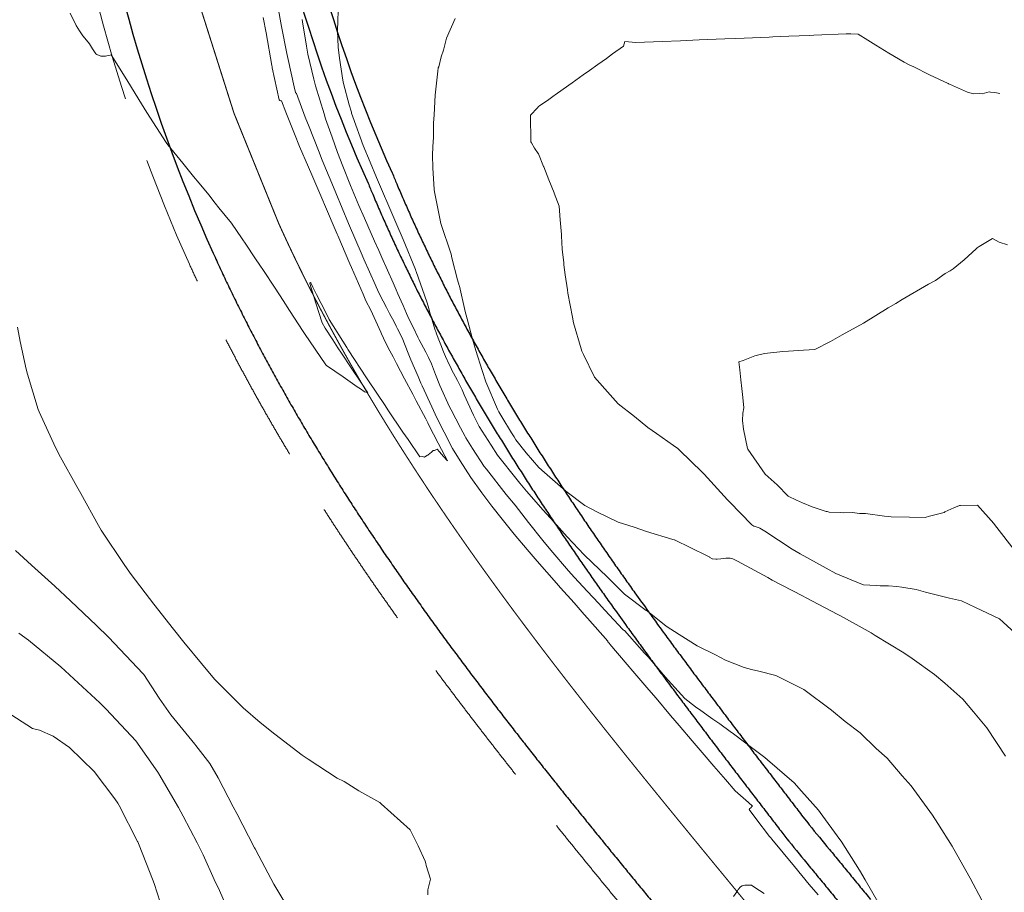
# Model space of a CAD drawing. Extents: x -127 to 761561, y 0 to 9272415.
# Drawn here: x 761458 to 761503, y 9272317 to 9272357 of the extents above; entities that cross this region are included whole.
import ezdxf

# ---------------------------------------------------------------- set-up
doc = ezdxf.new("R2010")
doc.units = 0
doc.linetypes.add('DASHED', pattern=[0.75, 0.5, -0.25])
for name, color, linetype, lineweight in [('ALIGNMENT', 5, 'CONTINUOUS', 30), ('CENTERLINE', 7, 'CONTINUOUS', 30), ('CONTOURS', 7, 'CONTINUOUS', 0), ('CONTOURS_IDX', 15, 'CONTINUOUS', 0)]:
    doc.layers.add(name, color=color, linetype=linetype, lineweight=lineweight)

msp = doc.modelspace()

# ---------------------------------------------------------------- linework, layer by layer
at = {"layer": 'ALIGNMENT', "linetype": 'DASHED', "lineweight": 9, "ltscale": 12, "flags": 128}
msp.add_lwpolyline([(761462.7714, 9272412.5211), (761461.6456, 9272405.165, 0.0000705), (761461.5336, 9272404.4321, 0.0001234), (761461.4217, 9272403.6982, 0.0001762), (761461.3102, 9272402.9633, 0.0002291), (761461.1992, 9272402.2273, 0.0002819), (761461.0888, 9272401.4903, 0.0003348), (761460.9792, 9272400.7522, 0.0003877), (761460.8706, 9272400.013, 0.0004406), (761460.7631, 9272399.2727, 0.0004934), (761460.6568, 9272398.5312, 0.0005463), (761460.552, 9272397.7886, 0.0005991), (761460.4488, 9272397.0448, 0.000652), (761460.3474, 9272396.2998, 0.0007049), (761460.2478, 9272395.5535, 0.0007577), (761460.1504, 9272394.8061, 0.0008106), (761460.0552, 9272394.0573, 0.0008635), (761459.9624, 9272393.3073, 0.0009163), (761459.8722, 9272392.5561, 0.0009692), (761459.7848, 9272391.8036, 0.0010221), (761459.7002, 9272391.0497, 0.0010749), (761459.6188, 9272390.2946, 0.0011278), (761459.5406, 9272389.5382, 0.0011807), (761459.4658, 9272388.7804, 0.0012335), (761459.3947, 9272388.0214, 0.0012864), (761459.3273, 9272387.2611, 0.0013393), (761459.2638, 9272386.4995, 0.0013921), (761459.2045, 9272385.7366, 0.001445), (761459.1494, 9272384.9724, 0.0014979), (761459.0988, 9272384.2069, 0.0015507), (761459.0529, 9272383.4402, 0.0016036), (761459.0117, 9272382.6723, 0.0016565), (761458.9756, 9272381.9032, 0.0017093), (761458.9446, 9272381.1329, 0.0017622), (761458.919, 9272380.3615, 0.001815), (761458.8989, 9272379.5889, 0.0018679), (761458.8844, 9272378.8153, 0.0019208), (761458.8759, 9272378.0406, 0.0019736), (761458.8734, 9272377.2649, 0.0020265), (761458.8772, 9272376.4883, 0.0020793), (761458.8873, 9272375.7108, 0.0021322), (761458.9041, 9272374.9324, 0.0021851), (761458.9276, 9272374.1533, 0.002238), (761458.9581, 9272373.3735, 0.0022908), (761458.9957, 9272372.593, 0.0023437), (761459.0407, 9272371.8119, 0.0023965), (761459.0931, 9272371.0304, 0.0024495), (761459.1532, 9272370.2485, 0.0025023), (761459.2212, 9272369.4663, 0.0025552), (761459.2972, 9272368.6838, 0.002608), (761459.3813, 9272367.9012, 0.0781788), (761465.5232, 9272345.5748, 0.0026248), (761465.8511, 9272344.8592, 0.0025719), (761466.186, 9272344.148, 0.0025195), (761466.5278, 9272343.441, 0.0024661), (761466.876, 9272342.7384, 0.0024135), (761467.2307, 9272342.04, 0.0023607), (761467.5916, 9272341.3458, 0.0023076), (761467.9584, 9272340.656, 0.0022549), (761468.3311, 9272339.9703, 0.0022022), (761468.7094, 9272339.2887, 0.0021491), (761469.0931, 9272338.6113, 0.0020964), (761469.482, 9272337.938, 0.0020436), (761469.8761, 9272337.2687, 0.0019905), (761470.2749, 9272336.6035, 0.0019379), (761470.6785, 9272335.9422, 0.0018851), (761471.0866, 9272335.2847, 0.0018321), (761471.499, 9272334.6311, 0.001779), (761471.9156, 9272333.9814, 0.0017264), (761472.3362, 9272333.3354, 0.0016735), (761472.7607, 9272332.693, 0.0016209), (761473.1888, 9272332.0541, 0.0015677), (761473.6204, 9272331.4189, 0.0015151), (761474.0554, 9272330.7869, 0.0014621), (761474.4936, 9272330.1585, 0.0014095), (761474.9348, 9272329.5332, 0.0013565), (761475.3789, 9272328.9112, 0.0013037), (761475.8257, 9272328.2923, 0.0012506), (761476.275, 9272327.6765, 0.0011981), (761476.7269, 9272327.0636, 0.001145), (761477.181, 9272326.4536, 0.0010923), (761477.6372, 9272325.8464, 0.0010393), (761478.0954, 9272325.2419, 0.0009865), (761478.5554, 9272324.6399, 0.0009336), (761479.0172, 9272324.0405, 0.0008808), (761479.4805, 9272323.4436, 0.0008281), (761479.9453, 9272322.8488, 0.000775), (761480.4113, 9272322.2564, 0.0007223), (761480.8785, 9272321.6661, 0.0006693), (761481.3467, 9272321.0778, 0.0006166), (761481.8159, 9272320.4914, 0.0005637), (761482.2858, 9272319.9069, 0.0005109), (761482.7563, 9272319.3241, 0.000458), (761483.2274, 9272318.7429, 0.0004052), (761483.6988, 9272318.1633, 0.0003523), (761484.1705, 9272317.5852, 0.0002995), (761484.6423, 9272317.0083, 0.0002466), (761485.1141, 9272316.4327, 0.0001938), (761485.5859, 9272315.8582, 0.0001409), (761486.0573, 9272315.2847, 0.0000881), (761486.5284, 9272314.7122), (761486.999, 9272314.1406), (761487.0016, 9272314.1374, -0.0073252), (761487.879, 9272313.049, -0.0000724), (761488.3376, 9272312.4669, -0.0001032), (761488.7942, 9272311.8867, -0.0001342), (761489.2504, 9272311.3066, -0.0001651), (761489.7058, 9272310.7267, -0.0001961), (761490.1603, 9272310.147, -0.000227), (761490.614, 9272309.5673, -0.000258), (761491.0668, 9272308.9876, -0.0002889), (761491.5185, 9272308.4079, -0.0003199), (761491.9692, 9272307.8281, -0.0003508), (761492.4187, 9272307.2481, -0.0003818), (761492.8669, 9272306.6681, -0.0004128), (761493.3139, 9272306.0877, -0.0004437), (761493.7595, 9272305.507, -0.0004747), (761494.2036, 9272304.926, -0.0005056), (761494.6462, 9272304.3446, -0.0005366), (761495.0873, 9272303.7627, -0.0005676), (761495.5266, 9272303.1804, -0.0005985), (761495.9642, 9272302.5975, -0.0006295), (761496.3999, 9272302.0141, -0.0006604), (761496.8337, 9272301.4301, -0.0006914), (761497.2656, 9272300.8453, -0.0007223), (761497.6954, 9272300.2599, -0.0007533), (761498.1232, 9272299.6737, -0.0007842), (761498.5487, 9272299.0867, -0.0008152), (761498.9719, 9272298.4989, -0.0008462), (761499.3927, 9272297.9102, -0.0008772), (761499.8112, 9272297.3206, -0.0009081), (761500.2271, 9272296.73, -0.000939), (761500.6404, 9272296.1385, -0.0009701), (761501.0512, 9272295.5458, -0.0010009), (761501.4591, 9272294.9522, -0.001032), (761501.8642, 9272294.3574, -0.001063), (761502.2665, 9272293.7615, -0.0010938), (761502.6658, 9272293.1644, -0.0011248), (761503.062, 9272292.5662, -0.0011557), (761503.455, 9272291.9667, -0.0011868), (761503.8449, 9272291.366, -0.0012179), (761504.2316, 9272290.7639, -0.0012485), (761504.6147, 9272290.1606, -0.0012796), (761504.9945, 9272289.5559, -0.0013105), (761505.3707, 9272288.9499, -0.0013415), (761505.7433, 9272288.3425, -0.0013725), (761506.1122, 9272287.7337, -0.0014035), (761506.4774, 9272287.1234, -0.0014345), (761506.8387, 9272286.5117, -0.0014653), (761507.1961, 9272285.8986, -0.0014962), (761507.5493, 9272285.284, -0.0015272), (761507.8985, 9272284.668, -0.0015583), (761508.2436, 9272284.0504, -0.0017534), (761508.6193, 9272283.3672, -0.0341469), (761514.9225, 9272270.5236, -0.0018882), (761515.2545, 9272269.7585, -0.001568), (761515.5315, 9272269.108, -0.0015369), (761515.8047, 9272268.4551, -0.0015062), (761516.0742, 9272267.7999, -0.0014754), (761516.3402, 9272267.1423, -0.0014441), (761516.6025, 9272266.4826, -0.0014134), (761516.8615, 9272265.8206, -0.0013822), (761517.1169, 9272265.1566, -0.0013515), (761517.369, 9272264.4905, -0.0013204), (761517.6178, 9272263.8224, -0.0012896), (761517.8634, 9272263.1523, -0.0012585), (761518.1058, 9272262.4804, -0.0012276), (761518.3452, 9272261.8066, -0.0011967), (761518.5815, 9272261.1309, -0.0011658), (761518.8149, 9272260.4535, -0.0011348), (761519.0454, 9272259.7743, -0.0011037), (761519.2731, 9272259.0935, -0.001073), (761519.498, 9272258.411, -0.0010417), (761519.7203, 9272257.7271, -0.001011), (761519.94, 9272257.0415, -0.0009801), (761520.1572, 9272256.3543, -0.0009491), (761520.372, 9272255.6657, -0.0009181), (761520.5844, 9272254.9757, -0.0008872), (761520.7946, 9272254.2843, -0.0008562), (761521.0025, 9272253.5916, -0.0008253), (761521.2083, 9272252.8975, -0.0007944), (761521.4121, 9272252.202, -0.0007633), (761521.6138, 9272251.5055, -0.0007325), (761521.8137, 9272250.8076, -0.0007015), (761522.0118, 9272250.1086, -0.0006706), (761522.2082, 9272249.4083, -0.0006395), (761522.4029, 9272248.7071, -0.0006087), (761522.5961, 9272248.0046, -0.0005777), (761522.7877, 9272247.3012, -0.0005468), (761522.978, 9272246.5967, -0.0005158), (761523.1669, 9272245.8912, -0.0004848), (761523.3546, 9272245.1848, -0.0004539), (761523.5412, 9272244.4773, -0.000423), (761523.7267, 9272243.769, -0.000392), (761523.9111, 9272243.0598, -0.0003611), (761524.0947, 9272242.3497, -0.0002853), (761524.2528, 9272241.7353), (761526.0423, 9272234.5739), (761534.574, 9272197.0731), (761535.9636, 9272189.9769), (761535.974, 9272189.9207, -0.0004782), (761536.1071, 9272189.202, -0.0005244), (761536.2385, 9272188.4839, -0.0005707), (761536.3682, 9272187.7664, -0.000617), (761536.496, 9272187.0495, -0.0006633), (761536.6217, 9272186.3332, -0.0007095), (761536.7453, 9272185.6175, -0.0007558), (761536.8666, 9272184.9024, -0.0008021), (761536.9855, 9272184.1878, -0.0008484), (761537.1018, 9272183.4738, -0.0008947), (761537.2154, 9272182.7604, -0.0009409), (761537.3263, 9272182.0476, -0.0009872), (761537.4342, 9272181.3353, -0.0010335), (761537.5391, 9272180.6236, -0.0010798), (761537.6407, 9272179.9124, -0.001126), (761537.7391, 9272179.2018, -0.0011723), (761537.834, 9272178.4918, -0.0012186), (761537.9254, 9272177.7824, -0.0012649), (761538.0131, 9272177.0735, -0.0013112), (761538.097, 9272176.3653, -0.0013575), (761538.1769, 9272175.6577, -0.0014037), (761538.2528, 9272174.9507, -0.00145), (761538.3245, 9272174.2444, -0.0014963), (761538.3919, 9272173.5387, -0.0015426), (761538.4549, 9272172.8338, -0.0015889), (761538.5134, 9272172.1295, -0.0016352), (761538.5672, 9272171.4261, -0.0016815), (761538.6162, 9272170.7233, -0.0017277), (761538.6603, 9272170.0215, -0.001774), (761538.6994, 9272169.3204, -0.0018203), (761538.7334, 9272168.6202, -0.0018666), (761538.7621, 9272167.921, -0.0019129), (761538.7855, 9272167.2227, -0.0019592), (761538.8034, 9272166.5255, -0.0020054), (761538.8157, 9272165.8293, -0.0020517), (761538.8223, 9272165.1342, -0.002098), (761538.8232, 9272164.4403, -0.0021443), (761538.8181, 9272163.7476, -0.0021906), (761538.807, 9272163.0562, -0.0022369), (761538.7897, 9272162.3662, -0.002582), (761538.7627, 9272161.5874, -0.0988643), (761533.0179, 9272133.4569, -0.0018325), (761532.8206, 9272132.9444, -0.002252), (761532.5676, 9272132.3027, -0.0022057), (761532.3084, 9272131.6621, -0.0021594), (761532.0431, 9272131.0227, -0.0021131), (761531.7718, 9272130.3845, -0.0020668), (761531.4947, 9272129.7475, -0.0020207), (761531.2119, 9272129.1117, -0.0019742), (761530.9235, 9272128.4771, -0.001928), (761530.6296, 9272127.8438, -0.0018818), (761530.3304, 9272127.2117, -0.0018356), (761530.026, 9272126.5807, -0.0017891), (761529.7164, 9272125.951, -0.0017429), (761529.4019, 9272125.3225, -0.0016966), (761529.0825, 9272124.6951, -0.0016504), (761528.7584, 9272124.0689, -0.0012054), (761528.5117, 9272123.5991, -0.0012054)], format="xyb", dxfattribs=at)
at = {"layer": 'ALIGNMENT', "linetype": 'Continuous'}
for points in [[(761468.3246, 9272368.9105, 0.0782143), (761473.7244, 9272349.2815), (761473.7244, 9272349.2815), (761473.7244, 9272349.2815, 0.0020412), (761473.931, 9272348.7844), (761473.931, 9272348.7844), (761473.931, 9272348.7844, 0.0025741), (761474.2034, 9272348.1459), (761474.2034, 9272348.1459), (761474.2034, 9272348.1459, 0.0025211), (761474.4828, 9272347.5093), (761474.4828, 9272347.5093), (761474.4828, 9272347.5093, 0.0024683), (761474.769, 9272346.8743), (761474.769, 9272346.8743), (761474.769, 9272346.8743, 0.0024154), (761475.062, 9272346.2412), (761475.062, 9272346.2412), (761475.062, 9272346.2412, 0.0023623), (761475.3614, 9272345.6099), (761475.3614, 9272345.6099), (761475.3614, 9272345.6099, 0.0023097), (761475.6674, 9272344.9803), (761475.6674, 9272344.9803), (761475.6674, 9272344.9803, 0.0022566), (761475.9796, 9272344.3526), (761475.9796, 9272344.3526), (761475.9796, 9272344.3526, 0.0022039), (761476.298, 9272343.7267), (761476.298, 9272343.7267), (761476.298, 9272343.7267, 0.0021509), (761476.6223, 9272343.1026), (761476.6223, 9272343.1026), (761476.6223, 9272343.1026, 0.0020979), (761476.9525, 9272342.4804), (761476.9525, 9272342.4804), (761476.9525, 9272342.4804, 0.0020451), (761477.2884, 9272341.86), (761477.2884, 9272341.86), (761477.2884, 9272341.86, 0.0019924), (761477.6299, 9272341.2414), (761477.6299, 9272341.2414), (761477.6299, 9272341.2414, 0.0019393), (761477.9767, 9272340.6245), (761477.9767, 9272340.6245), (761477.9767, 9272340.6245, 0.0018863), (761478.3288, 9272340.0095), (761478.3288, 9272340.0095), (761478.3288, 9272340.0095, 0.0018336), (761478.6861, 9272339.3962), (761478.6861, 9272339.3962), (761478.6861, 9272339.3962, 0.0017806), (761479.0483, 9272338.7846), (761479.0483, 9272338.7846), (761479.0483, 9272338.7846, 0.0017277), (761479.4154, 9272338.1747), (761479.4154, 9272338.1747), (761479.4154, 9272338.1747, 0.0016748), (761479.7872, 9272337.5665), (761479.7872, 9272337.5665), (761479.7872, 9272337.5665, 0.001622), (761480.1636, 9272336.9599), (761480.1636, 9272336.9599), (761480.1636, 9272336.9599, 0.001569), (761480.5444, 9272336.3549), (761480.5444, 9272336.3549), (761480.5444, 9272336.3549, 0.0015161), (761480.9295, 9272335.7514), (761480.9295, 9272335.7514), (761480.9295, 9272335.7514, 0.0014634), (761481.3188, 9272335.1494), (761481.3188, 9272335.1494), (761481.3188, 9272335.1494, 0.0014105), (761481.7121, 9272334.5488), (761481.7121, 9272334.5488), (761481.7121, 9272334.5488, 0.0013574), (761482.1092, 9272333.9497), (761482.1092, 9272333.9497), (761482.1092, 9272333.9497, 0.0013046), (761482.5101, 9272333.352), (761482.5101, 9272333.352), (761482.5101, 9272333.352, 0.0012517), (761482.9146, 9272332.7555), (761482.9146, 9272332.7555), (761482.9146, 9272332.7555, 0.0011989), (761483.3226, 9272332.1602), (761483.3226, 9272332.1602), (761483.3226, 9272332.1602, 0.0011458), (761483.7339, 9272331.5663), (761483.7339, 9272331.5663), (761483.7339, 9272331.5663, 0.0010931), (761484.1485, 9272330.9733), (761484.1485, 9272330.9733), (761484.1485, 9272330.9733, 0.0010402), (761484.5661, 9272330.3814), (761484.5661, 9272330.3814), (761484.5661, 9272330.3814, 0.0009873), (761484.9867, 9272329.7906), (761484.9867, 9272329.7906), (761484.9867, 9272329.7906, 0.0013729), (761485.6095, 9272328.9243), (761485.6095, 9272328.9243), (761485.6095, 9272328.9243, 0.0008804), (761486.036, 9272328.3366), (761486.036, 9272328.3366), (761486.036, 9272328.3366, 0.0008276), (761486.465, 9272327.7497), (761486.465, 9272327.7497), (761486.465, 9272327.7497, 0.0007748), (761486.8964, 9272327.1634), (761486.8964, 9272327.1634), (761486.8964, 9272327.1634, 0.000722), (761487.33, 9272326.5777), (761487.33, 9272326.5777), (761487.33, 9272326.5777, 0.0006691), (761487.7657, 9272325.9925), (761487.7657, 9272325.9925), (761487.7657, 9272325.9925, 0.0006163), (761488.2033, 9272325.4078), (761488.2033, 9272325.4078), (761488.2033, 9272325.4078, 0.0005635), (761488.6428, 9272324.8235), (761488.6428, 9272324.8235), (761488.6428, 9272324.8235, 0.0005107), (761489.084, 9272324.2394), (761489.084, 9272324.2394), (761489.084, 9272324.2394, 0.0004578), (761489.5267, 9272323.6556), (761489.5267, 9272323.6556), (761489.5267, 9272323.6556, 0.000405), (761489.9709, 9272323.0718), (761489.9709, 9272323.0718), (761489.9709, 9272323.0718, 0.0003522), (761490.4165, 9272322.4881), (761490.4165, 9272322.4881), (761490.4165, 9272322.4881, 0.0002994), (761490.8633, 9272321.9044), (761490.8633, 9272321.9044), (761490.8633, 9272321.9044, 0.0002465), (761491.3111, 9272321.3204), (761491.3111, 9272321.3204), (761491.3111, 9272321.3204, 0.0001937), (761491.7598, 9272320.7364), (761491.7598, 9272320.7364), (761491.7598, 9272320.7364, 0.0001409), (761492.2094, 9272320.152), (761492.2094, 9272320.152), (761492.2094, 9272320.152, 0.000088), (761492.6596, 9272319.5673), (761492.6596, 9272319.5673), (761492.9387, 9272319.2048), (761493.0217, 9272319.0971), (761493.0217, 9272319.0971, -0.0000688), (761493.9634, 9272317.9531), (761493.9634, 9272317.9531), (761493.9634, 9272317.9531, -0.0000722), (761494.4343, 9272317.3806), (761494.4343, 9272317.3806), (761494.4343, 9272317.3806, -0.0001032), (761494.9054, 9272316.8076), (761494.9054, 9272316.8076), (761494.9054, 9272316.8076, -0.0001341), (761495.3764, 9272316.2339)], [(761469.5146, 9272369.0661, 0.0783788), (761474.8264, 9272349.7569, 0.0021216), (761475.0372, 9272349.2495, 0.0025741), (761475.3047, 9272348.6225, 0.0025211), (761475.5792, 9272347.997, 0.0024683), (761475.8605, 9272347.3729, 0.0024154), (761476.1486, 9272346.7503, 0.0023623), (761476.4432, 9272346.1293, 0.0023097), (761476.7443, 9272345.5098, 0.0022566), (761477.0516, 9272344.8919, 0.0022039), (761477.3652, 9272344.2755, 0.0021509), (761477.6847, 9272343.6606, 0.0020979), (761478.0101, 9272343.0474, 0.0020451), (761478.3413, 9272342.4357, 0.0019924), (761478.6781, 9272341.8254, 0.0019393), (761479.0204, 9272341.2168, 0.0018863), (761479.368, 9272340.6096, 0.0018336), (761479.7208, 9272340.004, 0.0017806), (761480.0786, 9272339.3998, 0.0017277), (761480.4414, 9272338.7971, 0.0016748), (761480.809, 9272338.1958, 0.001622), (761481.1812, 9272337.5958, 0.001569), (761481.558, 9272336.9973, 0.0015161), (761481.9391, 9272336.4, 0.0014634), (761482.3246, 9272335.8039, 0.0014105), (761482.7141, 9272335.2091, 0.0013574), (761483.1076, 9272334.6155, 0.0013046), (761483.505, 9272334.023, 0.0012517), (761483.9061, 9272333.4315, 0.0011989), (761484.3108, 9272332.8411, 0.0011458), (761484.7189, 9272332.2517, 0.0010931), (761485.1305, 9272331.663, 0.0010402), (761485.5452, 9272331.0753, 0.0009873), (761485.963, 9272330.4883, 0.0013729), (761486.5819, 9272329.6275, 0.0008804), (761487.0059, 9272329.0432, 0.0008276), (761487.4326, 9272328.4594, 0.0007748), (761487.8618, 9272327.8761, 0.000722), (761488.2934, 9272327.2931, 0.0006691), (761488.7272, 9272326.7105, 0.0006163), (761489.1631, 9272326.1281, 0.0005635), (761489.601, 9272325.5459, 0.0005107), (761490.0408, 9272324.9637, 0.0004578), (761490.4822, 9272324.3815, 0.000405), (761490.9253, 9272323.7993, 0.0003522), (761491.3699, 9272323.2169, 0.0002994), (761491.8158, 9272322.6342, 0.0002465), (761492.2629, 9272322.0512, 0.0001937), (761492.7111, 9272321.4678, 0.0001409), (761493.1603, 9272320.8839, 0.000088), (761493.6103, 9272320.2995), (761493.8894, 9272319.9371), (761493.9605, 9272319.8448, -0.0000679), (761494.8899, 9272318.7156, -0.0000722), (761495.3611, 9272318.1429, -0.0001032), (761495.8325, 9272317.5694, -0.0001341), (761496.304, 9272316.9952, -0.0001651), (761496.7754, 9272316.4205, -0.0001961)], [(761460.5738, 9272368.0358, 0.0781788), (761466.6167, 9272346.069), (761466.6167, 9272346.069, 0.0026248), (761466.9394, 9272345.3649), (761466.9394, 9272345.3649), (761466.9394, 9272345.3649, 0.0025719), (761467.269, 9272344.6649), (761467.269, 9272344.6649), (761467.269, 9272344.6649, 0.0025195), (761467.6055, 9272343.9687), (761467.6055, 9272343.9687), (761467.6055, 9272343.9687, 0.0024661), (761467.9485, 9272343.2767), (761467.9485, 9272343.2767), (761467.9485, 9272343.2767, 0.0024135), (761468.298, 9272342.5885), (761468.298, 9272342.5885), (761468.298, 9272342.5885, 0.0023607), (761468.6537, 9272341.9044), (761468.6537, 9272341.9044), (761468.6537, 9272341.9044, 0.0023076), (761469.0154, 9272341.2243), (761469.0154, 9272341.2243), (761469.0154, 9272341.2243, 0.0022549), (761469.3829, 9272340.548), (761469.3829, 9272340.548), (761469.3829, 9272340.548, 0.0022022), (761469.7561, 9272339.8757), (761469.7561, 9272339.8757), (761469.7561, 9272339.8757, 0.0021491), (761470.1347, 9272339.2072), (761470.1347, 9272339.2072), (761470.1347, 9272339.2072, 0.0020964), (761470.5186, 9272338.5426), (761470.5186, 9272338.5426), (761470.5186, 9272338.5426, 0.0020436), (761470.9077, 9272337.8817), (761470.9077, 9272337.8817), (761470.9077, 9272337.8817, 0.0019905), (761471.3016, 9272337.2247), (761471.3016, 9272337.2247), (761471.3016, 9272337.2247, 0.0019379), (761471.7004, 9272336.5712), (761471.7004, 9272336.5712), (761471.7004, 9272336.5712, 0.0018851), (761472.1038, 9272335.9214), (761472.1038, 9272335.9214), (761472.1038, 9272335.9214, 0.0018321), (761472.5115, 9272335.2753), (761472.5115, 9272335.2753), (761472.5115, 9272335.2753, 0.001779), (761472.9235, 9272334.6327), (761472.9235, 9272334.6327), (761472.9235, 9272334.6327, 0.0017264), (761473.3396, 9272333.9936), (761473.3396, 9272333.9936), (761473.3396, 9272333.9936, 0.0016735), (761473.7597, 9272333.3578), (761473.7597, 9272333.3578), (761473.7597, 9272333.3578, 0.0016209), (761474.1835, 9272332.7254), (761474.1835, 9272332.7254), (761474.1835, 9272332.7254, 0.0015677), (761474.6109, 9272332.0963), (761474.6109, 9272332.0963), (761474.6109, 9272332.0963, 0.0015151), (761475.0418, 9272331.4704), (761475.0418, 9272331.4704), (761475.0418, 9272331.4704, 0.0014621), (761475.4759, 9272330.8476), (761475.4759, 9272330.8476), (761475.4759, 9272330.8476, 0.0014095), (761475.9133, 9272330.2279), (761475.9133, 9272330.2279), (761475.9133, 9272330.2279, 0.0013565), (761476.3536, 9272329.6111), (761476.3536, 9272329.6111), (761476.3536, 9272329.6111, 0.0013037), (761476.7968, 9272328.9973), (761476.7968, 9272328.9973), (761476.7968, 9272328.9973, 0.0012506), (761477.2426, 9272328.3863), (761477.2426, 9272328.3863), (761477.2426, 9272328.3863, 0.0011981), (761477.6911, 9272327.778), (761477.6911, 9272327.778), (761477.6911, 9272327.778, 0.001145), (761478.1419, 9272327.1723), (761478.1419, 9272327.1723), (761478.1419, 9272327.1723, 0.0010923), (761478.595, 9272326.5693), (761478.595, 9272326.5693), (761478.595, 9272326.5693, 0.0010393), (761479.0502, 9272325.9687), (761479.0502, 9272325.9687), (761479.0502, 9272325.9687, 0.0009865), (761479.5074, 9272325.3705), (761479.5074, 9272325.3705), (761479.5074, 9272325.3705, 0.0009336), (761479.9664, 9272324.7746), (761479.9664, 9272324.7746), (761479.9664, 9272324.7746, 0.0008808), (761480.4272, 9272324.181), (761480.4272, 9272324.181), (761480.4272, 9272324.181, 0.0008281), (761480.8896, 9272323.5893), (761480.8896, 9272323.5893), (761480.8896, 9272323.5893, 0.000775), (761481.3533, 9272322.9998), (761481.3533, 9272322.9998), (761481.3533, 9272322.9998, 0.0007223), (761481.8184, 9272322.4121), (761481.8184, 9272322.4121), (761481.8184, 9272322.4121, 0.0006693), (761482.2846, 9272321.8264), (761482.2846, 9272321.8264), (761482.2846, 9272321.8264, 0.0006166), (761482.752, 9272321.2422), (761482.752, 9272321.2422), (761482.752, 9272321.2422, 0.0005637), (761483.2202, 9272320.6598), (761483.2202, 9272320.6598), (761483.2202, 9272320.6598, 0.0005109), (761483.6892, 9272320.0789), (761483.6892, 9272320.0789), (761483.6892, 9272320.0789, 0.000458), (761484.1589, 9272319.4994), (761484.1589, 9272319.4994), (761484.1589, 9272319.4994, 0.0004052), (761484.6292, 9272318.9212), (761484.6292, 9272318.9212), (761484.6292, 9272318.9212, 0.0003523), (761485.0998, 9272318.3444), (761485.0998, 9272318.3444), (761485.0998, 9272318.3444, 0.0002995), (761485.5707, 9272317.7686), (761485.5707, 9272317.7686), (761485.5707, 9272317.7686, 0.0002466), (761486.0418, 9272317.1939), (761486.0418, 9272317.1939), (761486.0418, 9272317.1939, 0.0001938), (761486.513, 9272316.62)], [(761486.513, 9272316.62, 0.0001409), (761486.984, 9272316.0471)]]:
    msp.add_lwpolyline(points, format="xyb", dxfattribs=at)
at = {"layer": 'CENTERLINE', "color": 1, "const_width": 0.05}
msp.add_lwpolyline([(761463.8529, 9272368.4059, 0.0781784), (761469.6238, 9272347.4282, 0.0026252), (761469.9321, 9272346.7555, 0.0025724), (761470.2473, 9272346.086, 0.0025195), (761470.5694, 9272345.4198, 0.0024667), (761470.898, 9272344.7567, 0.0024138), (761471.2331, 9272344.0969, 0.002361), (761471.5744, 9272343.4404, 0.0023081), (761471.9219, 9272342.787, 0.0022552), (761472.2752, 9272342.1368, 0.0022024), (761472.6343, 9272341.4898, 0.0021495), (761472.9991, 9272340.8459, 0.0020967), (761473.3692, 9272340.2052, 0.0020438), (761473.7446, 9272339.5675, 0.001991), (761474.1251, 9272338.9328, 0.0019381), (761474.5106, 9272338.3011, 0.0018852), (761474.9009, 9272337.6724, 0.0018324), (761475.2958, 9272337.0466, 0.0017795), (761475.6952, 9272336.4237, 0.0017267), (761476.099, 9272335.8035, 0.0016738), (761476.5069, 9272335.1861, 0.001621), (761476.9189, 9272334.5714, 0.0015681), (761477.3347, 9272333.9593, 0.0015152), (761477.7543, 9272333.3498, 0.0014624), (761478.1775, 9272332.7427, 0.0014095), (761478.6042, 9272332.1381, 0.0013567), (761479.0342, 9272331.5359, 0.0013038), (761479.4674, 9272330.9359, 0.001251), (761479.9036, 9272330.3381, 0.0011981), (761480.3427, 9272329.7425, 0.0011452), (761480.7845, 9272329.1489, 0.0010924), (761481.229, 9272328.5572, 0.0010395), (761481.676, 9272327.9675, 0.0009867), (761482.1254, 9272327.3796, 0.0009338), (761482.577, 9272326.7933, 0.000881), (761483.0307, 9272326.2087, 0.0008281), (761483.4863, 9272325.6257, 0.0007752), (761483.9439, 9272325.0441, 0.0007224), (761484.4031, 9272324.4638, 0.0006695), (761484.8639, 9272323.8848, 0.0006167), (761485.3262, 9272323.307, 0.0005638), (761485.7899, 9272322.7303, 0.000511), (761486.2547, 9272322.1545, 0.0004581), (761486.7207, 9272321.5796, 0.0004052), (761487.1876, 9272321.0055, 0.0003524), (761487.6554, 9272320.4321, 0.0002995), (761488.1239, 9272319.8593, 0.0002467), (761488.593, 9272319.287, 0.0001938), (761489.0626, 9272318.7151, 0.000141), (761489.5326, 9272318.1435, 0.0000881), (761490.0028, 9272317.5721, 0.0000352), (761490.4731, 9272317.0008), (761490.474, 9272316.9996, -0.0000103), (761490.9446, 9272316.428, -0.0000413), (761491.4151, 9272315.8564, -0.0000722)], format="xyb", dxfattribs=at)
at = {"layer": 'CONTOURS', "color": 8, "lineweight": 0}
for points in [[(761468.9096, 9272356.8817), (761469.0372, 9272356.1785), (761469.3043, 9272354.6831), (761469.3155, 9272354.6219), (761469.3239, 9272354.5829), (761469.645, 9272353.107), (761469.6633, 9272353.0928), (761469.6728, 9272353.0868), (761469.6846, 9272353.0797), (761469.7128, 9272353.0708), (761469.7136, 9272353.0703), (761469.7156, 9272353.0698), (761469.7442, 9272353.0617), (761469.948, 9272352.5483), (761470.3479, 9272351.5464), (761470.578, 9272350.9736), (761470.9835, 9272350.0182), (761471.1329, 9272349.6628), (761471.6404, 9272348.4839), (761471.7173, 9272348.3056), (761472.3009, 9272346.9521), (761472.3041, 9272346.9445), (761472.3304, 9272346.8836), (761472.89, 9272345.585), (761472.9609, 9272345.4199), (761473.4911, 9272344.2014), (761473.6245, 9272343.8902), (761473.8536, 9272343.4547), (761474.3027, 9272342.4548), (761474.3365, 9272342.3708), (761474.4207, 9272342.1728), (761474.6455, 9272341.7396), (761474.864, 9272341.3156), (761475.0208, 9272341.0185), (761475.391, 9272340.3152), (761475.7665, 9272339.6042), (761475.9277, 9272339.2983), (761476.3625, 9272338.4755), (761476.4584, 9272338.2906), (761476.5104, 9272338.1908), (761476.9414, 9272337.3612), (761477.239, 9272336.7749), (761477.3564, 9272336.5472), (761477.1838, 9272336.7483), (761476.9912, 9272336.962), (761476.8907, 9272337.078), (761476.7697, 9272337.0203), (761476.7059, 9272337.0189), (761476.6109, 9272336.9299), (761476.5629, 9272336.8984), (761476.4658, 9272336.8134), (761476.41, 9272336.7923), (761476.3071, 9272336.7228), (761476.2134, 9272336.7504), (761476.0969, 9272336.7303), (761475.5584, 9272337.5206), (761475.3182, 9272337.87), (761474.6323, 9272338.888), (761474.4995, 9272339.086), (761473.7148, 9272340.2596), (761473.6551, 9272340.3509), (761472.8092, 9272341.6372), (761472.7396, 9272341.751), (761471.9389, 9272343.0322), (761471.7756, 9272343.358), (761471.3602, 9272344.1735), (761471.2424, 9272344.3973), (761471.2397, 9272344.3944), (761471.1821, 9272344.5196), (761471.0934, 9272344.7071), (761471.0819, 9272344.7237), (761471.0492, 9272344.7038), (761471.052, 9272344.6786), (761471.1041, 9272344.4825), (761471.3227, 9272343.7784), (761471.6119, 9272342.8731), (761471.7545, 9272342.6403), (761472.1017, 9272342.0979), (761472.3374, 9272341.7249), (761472.4944, 9272341.4845), (761472.9406, 9272340.8189), (761473.4148, 9272340.114), (761473.7087, 9272339.6729), (761473.6847, 9272339.6813), (761473.6301, 9272339.7002), (761473.6182, 9272339.6942), (761473.5595, 9272339.7159), (761473.5405, 9272339.7244), (761473.3669, 9272339.8466), (761473.2253, 9272339.9471), (761472.5784, 9272340.4042), (761471.8117, 9272340.924), (761471.7935, 9272340.9365), (761471.7825, 9272340.9527), (761470.8036, 9272342.3872), (761470.7402, 9272342.4802), (761470.1171, 9272343.4444), (761469.8195, 9272343.9031), (761469.4511, 9272344.4693), (761468.8878, 9272345.3213), (761468.7843, 9272345.4792), (761468.5311, 9272345.8577), (761468.1172, 9272346.4824), (761467.9437, 9272346.7338), (761467.4487, 9272347.4574), (761466.8773, 9272348.1558), (761466.7077, 9272348.3725), (761466.4062, 9272348.7444), (761465.9668, 9272349.2909), (761465.7087, 9272349.5992), (761465.2258, 9272350.2066), (761464.5267, 9272351.0381), (761464.454, 9272351.1507), (761463.5742, 9272352.5316), (761463.202, 9272353.1304), (761462.6439, 9272354.0328), (761461.9366, 9272355.1762), (761461.8864, 9272355.1594), (761461.7264, 9272355.1246), (761461.6742, 9272355.1113), (761461.5094, 9272355.1072), (761461.4586, 9272355.1097), (761461.2715, 9272355.1932), (761461.2351, 9272355.2141), (761461.0788, 9272355.4517), (761460.9321, 9272355.6778), (761460.8754, 9272355.7584), (761460.6364, 9272356.0436), (761460.4822, 9272356.2753), (761460.3322, 9272356.5236), (761460.0519, 9272357.0833)], [(761469.6075, 9272357.2353), (761469.7129, 9272356.6386), (761469.743, 9272356.4802), (761469.9986, 9272355.2366), (761470.0536, 9272354.9578), (761470.3335, 9272353.7041), (761470.3884, 9272353.4445), (761470.3899, 9272353.4411), (761470.3946, 9272353.4328), (761470.4014, 9272353.4233), (761470.4041, 9272353.4194), (761470.4225, 9272353.4102), (761470.4344, 9272353.3998), (761470.4419, 9272353.3962), (761470.8382, 9272352.3103), (761471.0097, 9272351.8637), (761471.4382, 9272350.783), (761471.6148, 9272350.349), (761472.1306, 9272349.1101), (761472.2388, 9272348.8434), (761472.8256, 9272347.433), (761472.8661, 9272347.3365), (761473.3972, 9272346.0959), (761473.5244, 9272345.8032), (761474.0494, 9272344.6319), (761474.2046, 9272344.2847), (761474.4079, 9272343.8732), (761474.559, 9272343.5848), (761474.6978, 9272343.3139), (761474.9115, 9272342.9237), (761475.012, 9272342.7332), (761475.0716, 9272342.611), (761475.2783, 9272342.1947), (761475.5652, 9272341.485), (761475.6825, 9272341.1802), (761476.019, 9272340.4114), (761476.1466, 9272340.1128), (761476.199, 9272339.9894), (761476.6418, 9272339.0179), (761476.8668, 9272338.522), (761477.2083, 9272337.86), (761477.5971, 9272337.1071), (761477.951, 9272336.5461), (761478.4286, 9272335.7767), (761478.9443, 9272335.0835), (761479.4049, 9272334.4623), (761479.8664, 9272333.8707), (761480.4173, 9272333.1849), (761481.0228, 9272332.4752), (761481.4736, 9272331.9421), (761482.3652, 9272330.9347), (761482.5538, 9272330.7182), (761483.1685, 9272330.0292), (761483.6396, 9272329.4987), (761483.7895, 9272329.3304), (761484.7126, 9272328.2691), (761484.7244, 9272328.2477), (761484.7262, 9272328.2444), (761484.7351, 9272328.2318), (761484.7411, 9272328.2206), (761484.7429, 9272328.2181), (761484.7591, 9272328.1994), (761484.765, 9272328.1918), (761484.7799, 9272328.1802), (761484.7898, 9272328.1681), (761484.7997, 9272328.1604), (761484.8147, 9272328.1445), (761485.6052, 9272327.2107), (761485.8723, 9272326.9002), (761486.6009, 9272326.0439), (761486.93, 9272325.656), (761487.5995, 9272324.8716), (761487.9891, 9272324.4132), (761488.5967, 9272323.7018), (761489.0498, 9272323.1719), (761489.5895, 9272322.5403), (761490.1158, 9272321.9355), (761490.5663, 9272321.4081), (761491.0451, 9272320.9851), (761491.1809, 9272320.8699), (761491.3543, 9272320.7077), (761491.3185, 9272320.6763), (761491.2907, 9272320.6504), (761491.2761, 9272320.6337), (761491.241, 9272320.5997), (761491.21, 9272320.558), (761491.504, 9272320.1401), (761492.1426, 9272319.3176), (761492.1675, 9272319.2845), (761492.1952, 9272319.25), (761492.2411, 9272319.1944), (761493.2824, 9272317.9426), (761493.9622, 9272317.1183), (761494.3644, 9272316.6351)], [(761472.3405, 9272357.1541), (761472.331, 9272356.7739), (761472.3208, 9272356.2493), (761472.3296, 9272355.9079), (761472.3426, 9272355.5199), (761472.4013, 9272355.0241), (761472.5587, 9272354.0084), (761472.5963, 9272353.8597), (761472.8592, 9272352.8843), (761472.9524, 9272352.5445), (761472.965, 9272352.5004), (761473.0274, 9272352.3252), (761473.5018, 9272351.0198), (761473.8129, 9272350.2519), (761474.1019, 9272349.5524), (761474.3335, 9272349.0122), (761474.7236, 9272348.1176), (761474.9956, 9272347.4782), (761475.3358, 9272346.6956), (761475.8908, 9272345.3215), (761475.9163, 9272345.2585), (761475.924, 9272345.2356), (761476.4112, 9272343.8416), (761476.4718, 9272343.6413), (761476.5747, 9272343.2972), (761476.6232, 9272343.1121), (761476.6956, 9272342.896), (761476.8016, 9272342.5422), (761476.8213, 9272342.489), (761476.8616, 9272342.3765), (761476.9908, 9272342.0298), (761477.0522, 9272341.8642), (761477.1811, 9272341.5458), (761477.2788, 9272341.3341), (761477.4429, 9272340.9618), (761477.511, 9272340.8258), (761477.5504, 9272340.7429), (761477.83, 9272340.2407), (761478.0324, 9272339.8057), (761478.0747, 9272339.7215), (761478.129, 9272339.5779), (761478.5543, 9272338.6403), (761478.817, 9272338.1275), (761479.3669, 9272337.2647), (761479.6624, 9272336.8087), (761480.5577, 9272335.6765), (761480.681, 9272335.5219), (761480.9938, 9272335.1552), (761481.7556, 9272334.282), (761482.2461, 9272333.7431), (761482.8585, 9272333.0657), (761483.6278, 9272332.2429), (761484.0004, 9272331.882), (761484.6849, 9272331.2247), (761485.1825, 9272330.7319), (761485.4899, 9272330.4381), (761486.4843, 9272329.6828), (761486.5413, 9272329.6511), (761487.3941, 9272328.9674), (761487.9983, 9272328.5835), (761488.8236, 9272328.0656), (761489.6636, 9272327.6437), (761490.1261, 9272327.4095), (761490.9823, 9272327.0685), (761491.314, 9272326.9753), (761491.6503, 9272326.9012), (761492.4224, 9272326.695), (761493.5829, 9272326.1253), (761493.7193, 9272326.0498), (761494.9765, 9272325.1155), (761495.6108, 9272324.5922), (761496.2983, 9272324.062), (761497.0373, 9272323.3526), (761497.5296, 9272322.9045), (761498.2272, 9272322.0931), (761498.6304, 9272321.644), (761499.4929, 9272320.4565), (761499.6156, 9272320.2923), (761499.8565, 9272319.9068), (761500.5186, 9272318.8758), (761500.8752, 9272318.2383), (761501.3457, 9272317.3994), (761501.8746, 9272316.3893)], [(761470.6903, 9272356.7901), (761470.7044, 9272356.6821), (761470.8942, 9272355.5767), (761470.962, 9272355.205), (761471.2325, 9272354.0504), (761471.3068, 9272353.7462), (761471.6986, 9272352.4728), (761471.7707, 9272352.2369), (761472.0659, 9272351.3945), (761472.3184, 9272350.691), (761472.5654, 9272350.0599), (761472.919, 9272349.1746), (761473.3008, 9272348.2685), (761473.5532, 9272347.6769), (761474.012, 9272346.6332), (761474.2071, 9272346.1902), (761474.3483, 9272345.8723), (761474.8698, 9272344.7084), (761475.0033, 9272344.3996), (761475.0806, 9272344.2165), (761475.2326, 9272343.8692), (761475.3246, 9272343.6683), (761475.483, 9272343.3124), (761475.5483, 9272343.1675), (761475.5809, 9272343.0913), (761475.7966, 9272342.645), (761476.0077, 9272342.2199), (761476.0676, 9272342.1024), (761476.1588, 9272341.9302), (761476.3756, 9272341.5271), (761476.4875, 9272341.2853), (761476.6229, 9272341.0055), (761476.8115, 9272340.5017), (761477.0064, 9272340.0093), (761477.4608, 9272339.0189), (761477.5263, 9272338.8926), (761477.962, 9272338.0604), (761478.1683, 9272337.6678), (761478.1984, 9272337.61), (761478.5154, 9272337.114), (761479.0429, 9272336.2905), (761479.1463, 9272336.1599), (761480.0572, 9272335.0001), (761480.4615, 9272334.5175), (761481.0842, 9272333.7203), (761481.7442, 9272332.9005), (761482.1111, 9272332.4455), (761482.9133, 9272331.4951), (761483.1713, 9272331.2058), (761483.7801, 9272330.5487), (761484.2882, 9272330.0109), (761484.5834, 9272329.6991), (761485.4072, 9272328.8176), (761485.4163, 9272328.8034), (761485.4262, 9272328.7972), (761485.4461, 9272328.7844), (761485.4523, 9272328.7823), (761485.4779, 9272328.7673), (761486.3993, 9272327.7314), (761486.5638, 9272327.5496), (761487.3666, 9272326.6165), (761487.6387, 9272326.3216), (761488.2557, 9272325.6451), (761488.7467, 9272325.2677), (761488.8076, 9272325.222), (761488.9229, 9272325.1417), (761489.3284, 9272324.8557), (761489.5388, 9272324.7008), (761489.857, 9272324.4753), (761490.3335, 9272324.1308), (761490.4852, 9272324.0252), (761491.4381, 9272323.3019), (761491.9189, 9272322.9355), (761492.0427, 9272322.8239), (761493.2631, 9272321.7804), (761493.6081, 9272321.3951), (761494.3806, 9272320.5262), (761494.4596, 9272320.4188), (761495.3714, 9272319.1794), (761495.4186, 9272319.1049), (761496.273, 9272317.7675), (761496.5245, 9272317.3309), (761497.1114, 9272316.3094)], [(761503.9749, 9272328.1266), (761502.8528, 9272329.1527), (761502.6894, 9272329.3028), (761501.5848, 9272329.8201), (761500.9516, 9272330.1177), (761500.4022, 9272330.2475), (761499.784, 9272330.4013), (761499.2922, 9272330.5275), (761498.8739, 9272330.6387), (761498.2089, 9272330.7535), (761497.9726, 9272330.776), (761497.6042, 9272330.8157), (761497.2099, 9272330.8186), (761497.0236, 9272330.829), (761496.4551, 9272330.8528), (761496.4044, 9272330.8744), (761495.1786, 9272331.3822), (761494.7361, 9272331.6182), (761493.5514, 9272332.2856), (761493.179, 9272332.4945), (761491.9162, 9272333.3198), (761491.6994, 9272333.4634), (761491.6299, 9272333.4892), (761491.5712, 9272333.5111), (761491.5657, 9272333.5124), (761491.4361, 9272333.5505), (761491.4171, 9272333.5566), (761491.3229, 9272333.6161), (761491.3039, 9272333.6279), (761490.3119, 9272334.6565), (761490.2044, 9272334.7656), (761489.5988, 9272335.4305), (761489.1412, 9272335.9311), (761489.0511, 9272336.0356), (761488.0022, 9272337.0387), (761487.9253, 9272337.1193), (761487.7298, 9272337.2551), (761486.9568, 9272337.8012), (761486.5558, 9272338.0709), (761485.9467, 9272338.5745), (761485.2002, 9272339.1593), (761484.8301, 9272339.5808), (761484.1031, 9272340.3902), (761483.5989, 9272341.4236), (761483.5221, 9272341.577), (761483.4896, 9272341.6858), (761483.1432, 9272342.8751), (761483.093, 9272343.1418), (761482.8843, 9272344.2393), (761482.863, 9272344.3868), (761482.7692, 9272345.0744), (761482.7037, 9272345.5424), (761482.6949, 9272345.6318), (761482.6276, 9272346.2545), (761482.6007, 9272346.877), (761482.5991, 9272346.9063), (761482.5989, 9272346.9356), (761482.5314, 9272347.6077), (761482.4895, 9272348.2347), (761482.2642, 9272348.8236), (761482.2593, 9272348.8373), (761482.0189, 9272349.4363), (761481.777, 9272350.0349), (761481.7729, 9272350.0448), (761481.5325, 9272350.6325), (761481.526, 9272350.6482), (761481.35, 9272350.8969), (761481.2176, 9272351.1425), (761481.1918, 9272351.1862), (761481.178, 9272352.3999), (761481.4902, 9272352.7427), (761481.5385, 9272352.7985), (761481.5795, 9272352.8381), (761482.0065, 9272353.1323), (761482.2537, 9272353.3024), (761482.3011, 9272353.3362), (761482.9251, 9272353.7773), (761483.0891, 9272353.8943), (761483.5957, 9272354.2548), (761483.8732, 9272354.4529), (761484.2659, 9272354.7339), (761484.6542, 9272355.0118), (761484.9346, 9272355.218), (761485.432, 9272355.5712), (761485.5043, 9272355.7894), (761486.0069, 9272355.737), (761487.2197, 9272355.788), (761488.0481, 9272355.822), (761488.9083, 9272355.8574), (761490.0893, 9272355.907), (761490.5962, 9272355.928), (761492.129, 9272355.9913), (761492.2846, 9272355.9978), (761493.0241, 9272356.0289), (761493.9722, 9272356.0687), (761494.1717, 9272356.0771), (761495.6605, 9272356.1386), (761495.7766, 9272356.135), (761495.8704, 9272356.1321), (761496.2065, 9272356.1225), (761496.6419, 9272355.8399), (761497.0088, 9272355.6238), (761497.6194, 9272355.2447), (761498.3108, 9272354.8417), (761498.5709, 9272354.7011), (761498.7589, 9272354.6172), (761499.4747, 9272354.2518), (761500.3272, 9272353.8637), (761500.3546, 9272353.8501), (761500.3902, 9272353.8337), (761501.225, 9272353.467), (761501.4985, 9272353.3884), (761501.7558, 9272353.4048), (761501.9, 9272353.392), (761502.2171, 9272353.48), (761502.2737, 9272353.4616), (761502.4718, 9272353.4533), (761502.7036, 9272353.3974)], [(761503.4673, 9272332.3263), (761502.4547, 9272333.6336), (761502.4228, 9272333.6707), (761501.6798, 9272334.5082), (761500.9052, 9272334.4916), (761500.8486, 9272334.4964), (761500.5978, 9272334.3877), (761500.1876, 9272334.2109), (761500.1502, 9272334.1797), (761499.4742, 9272334.0097), (761499.2869, 9272333.9435), (761498.5674, 9272333.9686), (761497.7134, 9272333.9776), (761497.5834, 9272333.993), (761497.4107, 9272334.0077), (761496.5404, 9272334.1372), (761496.265, 9272334.1376), (761495.95, 9272334.1704), (761495.5128, 9272334.1689), (761495.3729, 9272334.1766), (761494.879, 9272334.1914), (761494.7796, 9272334.2159), (761494.7328, 9272334.2299), (761494.0976, 9272334.4348), (761493.6445, 9272334.6196), (761493.3747, 9272334.7368), (761492.9951, 9272334.9311), (761492.4942, 9272335.443), (761491.9451, 9272335.9321), (761491.1444, 9272337.0797), (761491.128, 9272337.1076), (761490.9406, 9272337.9935), (761490.8979, 9272338.4053), (761490.9212, 9272338.7275), (761490.9649, 9272338.9862), (761490.9079, 9272339.4604), (761490.8673, 9272339.8728), (761490.8243, 9272340.2657), (761490.7695, 9272340.7213), (761490.7275, 9272341.0836), (761490.9287, 9272341.1505), (761491.4697, 9272341.3575), (761491.9147, 9272341.4703), (761492.6137, 9272341.5464), (761492.7518, 9272341.5623), (761493.0049, 9272341.5772), (761493.7013, 9272341.6205), (761494.2202, 9272341.6482), (761494.931, 9272342.0171), (761495.4686, 9272342.3277), (761496.4434, 9272342.8626), (761497.5854, 9272343.5653), (761497.9387, 9272343.7654), (761498.2317, 9272343.9424), (761499.4381, 9272344.6548), (761499.7516, 9272344.8222), (761500.2042, 9272345.1445), (761500.4292, 9272345.2683), (761500.5586, 9272345.3597), (761501.0684, 9272345.7679), (761501.6179, 9272346.2696), (761501.6693, 9272346.3208), (761501.7556, 9272346.3781), (761502.365, 9272346.7416), (761502.6691, 9272346.5857), (761503.0526, 9272346.4555)], [(761457.6383, 9272342.6806), (761457.7637, 9272342.0244), (761458.0335, 9272340.7543), (761458.0925, 9272340.5308), (761458.5904, 9272338.9035), (761458.6317, 9272338.8029), (761459.3721, 9272337.1577), (761459.6027, 9272336.7208), (761460.3543, 9272335.3693), (761460.5336, 9272335.048), (761461.3523, 9272333.5883), (761461.481, 9272333.3617), (761462.5593, 9272331.7471), (761462.8494, 9272331.326), (761463.8862, 9272329.9708), (761464.7964, 9272328.8185), (761465.2636, 9272328.2357), (761466.0722, 9272327.2483), (761466.6753, 9272326.5286), (761467.0852, 9272326.1117), (761467.9857, 9272325.2086), (761468.7747, 9272324.5404), (761469.4395, 9272324.0058), (761470.6901, 9272323.0435), (761470.9717, 9272322.8672), (761472.304, 9272321.9833), (761472.6165, 9272321.8341), (761473.2926, 9272321.4138), (761474.2627, 9272320.8661), (761474.2687, 9272320.8625), (761474.273, 9272320.8604), (761474.3259, 9272320.813), (761475.6449, 9272319.624), (761476.0149, 9272318.878), (761476.3321, 9272318.1891), (761476.3629, 9272318.0746), (761476.3897, 9272317.9857), (761476.5838, 9272317.3547), (761476.4681, 9272316.8649), (761476.4584, 9272316.643)], [(761457.6979, 9272328.6354), (761458.1417, 9272328.3239), (761459.6224, 9272327.0904), (761459.8213, 9272326.9136), (761461.4174, 9272325.4498), (761461.6972, 9272325.1531), (761463.0576, 9272323.6947), (761464.0693, 9272322.2648), (761464.1052, 9272322.2141), (761464.1209, 9272322.1871), (761465.0268, 9272320.6404), (761465.233, 9272320.2503), (761465.8791, 9272319.0154), (761466.1521, 9272318.4766), (761466.6629, 9272317.3399), (761466.9085, 9272316.8404), (761467.4708, 9272315.535)], [(761456.8478, 9272325.2113), (761458.3178, 9272324.2699), (761458.6502, 9272324.1955), (761459.2656, 9272323.922), (761460.0136, 9272323.3918), (761461.1596, 9272322.2921), (761462.0984, 9272321.0426), (761462.2438, 9272320.8386), (761462.3007, 9272320.7339), (761463.1459, 9272319.0847), (761463.1539, 9272319.0653), (761463.1833, 9272318.9957), (761463.7296, 9272317.6312), (761463.8981, 9272317.1569), (761464.1846, 9272316.2992)], [(761491.8897, 9272316.6921), (761491.6775, 9272316.8346), (761491.5987, 9272316.8892), (761491.3079, 9272317.0825), (761491.2415, 9272317.0808), (761491.1585, 9272317.0761), (761491.0761, 9272317.0791), (761491.0061, 9272317.0735), (761490.926, 9272317.0611), (761490.8763, 9272317.0428), (761490.8126, 9272317.0039), (761490.7771, 9272316.9741), (761490.7271, 9272316.9166), (761490.7031, 9272316.8767), (761490.6625, 9272316.8161), (761490.6386, 9272316.7715), (761490.4853, 9272316.5554)]]:
    msp.add_lwpolyline(points, dxfattribs=at)
at = {"layer": 'CONTOURS_IDX', "color": 250, "lineweight": 9}
for points in [[(761502.9654, 9272323.0062), (761502.1103, 9272324.3014), (761501.5035, 9272325.033), (761501.0093, 9272325.6103), (761500.1841, 9272326.3495), (761499.709, 9272326.7526), (761498.6756, 9272327.4762), (761498.3002, 9272327.7374), (761496.9901, 9272328.535), (761496.8016, 9272328.6514), (761495.3888, 9272329.4307), (761495.2397, 9272329.5155), (761493.8225, 9272330.2589), (761493.647, 9272330.3553), (761492.26, 9272331.0795), (761492.055, 9272331.1955), (761490.675, 9272331.9437), (761490.4484, 9272332.0474), (761490.3262, 9272332.0805), (761490.2654, 9272332.0779), (761490.1299, 9272332.0811), (761490.0045, 9272332.0606), (761489.8987, 9272332.0523), (761489.7317, 9272332.036), (761489.6775, 9272332.0319), (761489.527, 9272332.0532), (761489.507, 9272332.0541), (761489.4036, 9272332.1202), (761489.3934, 9272332.124), (761489.2795, 9272332.1862), (761487.7863, 9272332.9169), (761487.7638, 9272332.9239), (761487.7068, 9272332.9432), (761486.4975, 9272333.3037), (761485.9334, 9272333.5033), (761485.1911, 9272333.7411), (761484.2141, 9272334.2019), (761483.6631, 9272334.4964), (761482.7911, 9272335.1492), (761481.8184, 9272336.0146), (761481.5469, 9272336.2465), (761480.9792, 9272336.9103), (761480.5018, 9272337.511), (761480.4204, 9272337.6468), (761480.298, 9272337.8292), (761479.8583, 9272338.5627), (761479.7153, 9272338.8028), (761479.6645, 9272338.9189), (761479.1299, 9272340.1768), (761478.958, 9272340.6856), (761478.6589, 9272341.6051), (761478.506, 9272342.1361), (761478.2651, 9272343.07), (761478.179, 9272343.3994), (761477.911, 9272344.5538), (761477.9003, 9272344.59), (761477.8298, 9272344.8545), (761477.5693, 9272345.8592), (761477.5328, 9272346.0261), (761477.065, 9272347.4358), (761477.0498, 9272347.5061), (761476.7615, 9272348.8859), (761476.749, 9272349.0014), (761476.6834, 9272349.9847), (761476.6786, 9272350.5743), (761476.6886, 9272350.9536), (761476.7214, 9272351.3975), (761476.7254, 9272352.0462), (761476.7535, 9272352.422), (761476.8044, 9272353.3245), (761476.9272, 9272354.4184), (761476.9419, 9272354.5729), (761476.9587, 9272354.6172), (761477.0735, 9272355.0889), (761477.1822, 9272355.392), (761477.324, 9272355.935), (761477.7228, 9272356.8349)], [(761470.3289, 9272315.5629), (761469.5748, 9272316.8231), (761469.394, 9272317.1235), (761468.7072, 9272318.4217), (761468.5372, 9272318.7436), (761468.5083, 9272318.7996), (761467.6942, 9272320.3743), (761467.5329, 9272320.6729), (761466.847, 9272322.0018), (761466.4563, 9272322.6608), (761465.8129, 9272323.4886), (761465.7682, 9272323.5441), (761464.6686, 9272324.8917), (761464.1416, 9272325.656), (761463.4282, 9272326.7397), (761463.4004, 9272326.7831), (761461.8039, 9272328.4532), (761461.256, 9272328.9952), (761460.07, 9272330.1183), (761459.3533, 9272330.7956), (761458.2707, 9272331.7542), (761457.55, 9272332.4268)]]:
    msp.add_lwpolyline(points, dxfattribs=at)

doc.saveas('drawing.dxf')
